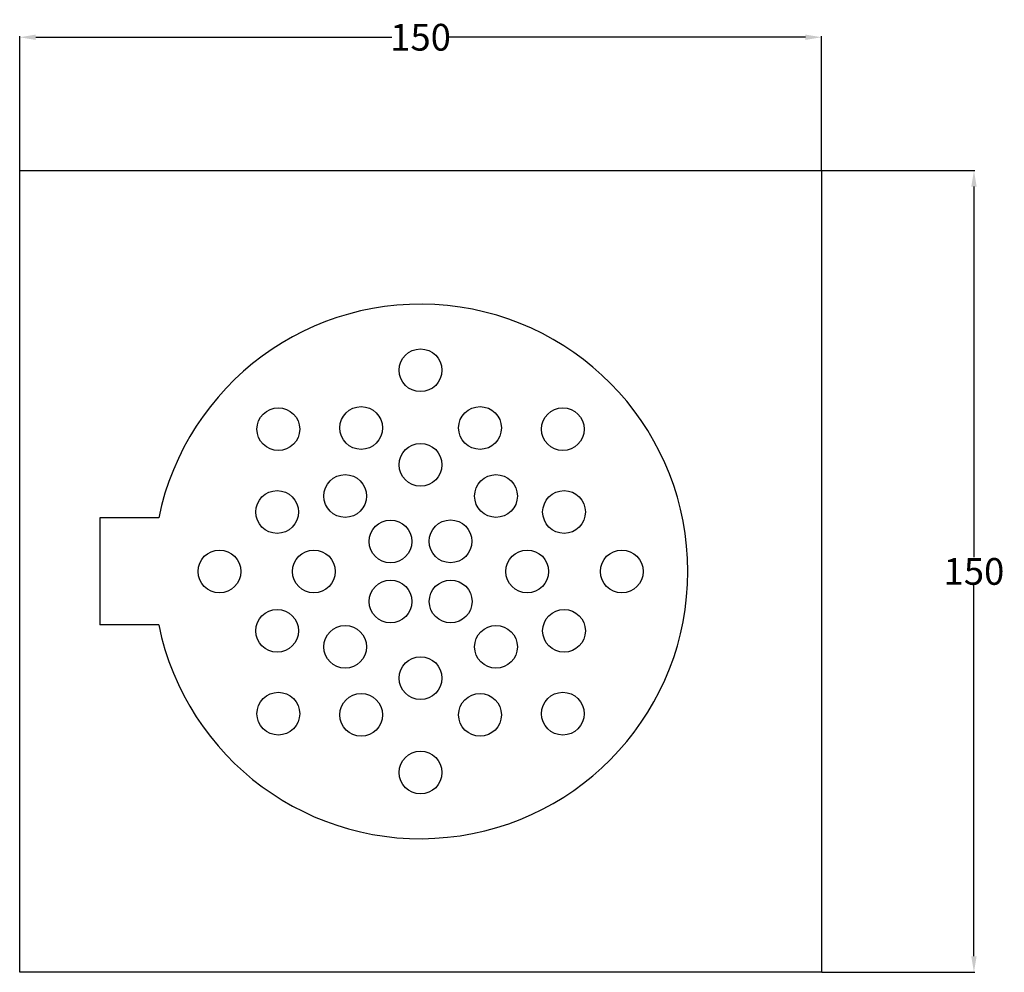
# Model space of a CAD drawing. Units: inches. Extents: x 1199 to 1384, y 122 to 300.
import ezdxf

# ---------------------------------------------------------------- set-up
doc = ezdxf.new("R2010")
doc.units = ezdxf.units.IN
doc.header["$MEASUREMENT"] = 0
doc.styles.get("Standard").update_dxf_attribs({"font": 'arial.ttf'})
doc.dimstyles.get("Standard").update_dxf_attribs({"dimtxt": 5, "dimasz": 3, "dimexe": 0.18, "dimexo": 0.0625, "dimgap": 0.09, "dimtad": 0, "dimtih": 1, "dimtoh": 1, "dimzin": 0, "dimdsep": 46, "dimtxsty": 'Standard', "dimcen": 0.09, "dimadec": 0, "dimazin": 0, "dimtfac": 1, "dimtofl": 0, "dimtmove": 0, "dimatfit": 3, "dimfxl": 1, "dimtolj": 1, "dimtzin": 0, "dimarcsym": 0})

# ---------------------------------------------------------------- blocks, each defined once
blk = doc.blocks.new('*U13')
blk.add_circle((0, 0), 4)
blk = doc.blocks.new('*U14')
at = {"color": 0, "linetype": 'ByBlock', "lineweight": -2, "transparency": 16777216}
for p, rotation in [((1263.3, 223.96), 45.00000000000001), ((1301.26, 208.24), 315.0000000000001), ((1247.58, 208.24), 90), ((1247.58, 186), 135), ((1301.26, 186), 269.9999999999999), ((1285.54, 170.28), 225.0000000000001), ((1263.3, 170.28), 180)]:
    blk.add_blockref('*U13', p, dxfattribs=dict(at, rotation=rotation))
blk.add_blockref('*U13', (1285.54, 223.96), dxfattribs=at)
blk = doc.blocks.new('*U15')
blk.add_circle((0, 0), 4)
blk = doc.blocks.new('*U16')
at = {"color": 0, "linetype": 'ByBlock', "lineweight": -2, "transparency": 16777216}
for p, rotation in [((1274.42, 217.08), 45.00000000000001), ((1260.31, 211.23), 90.00000000000001), ((1254.46, 197.12), 135), ((1294.38, 197.12), 315), ((1260.31, 183.01), 180), ((1288.53, 183.01), 270), ((1274.42, 177.16), 225)]:
    blk.add_blockref('*U15', p, dxfattribs=dict(at, rotation=rotation))
blk.add_blockref('*U15', (1288.53, 211.23), dxfattribs=at)
blk = doc.blocks.new('*U17')
blk.add_circle((0, 0), 4)
blk = doc.blocks.new('*U18')
at = {"color": 0, "linetype": 'ByBlock', "lineweight": -2, "transparency": 16777216}
blk.add_blockref('*U17', (1278.26, 204.08), dxfattribs=at)
for p, rotation in [((1267.46, 200.96), 90), ((1281.38, 193.28), 269.9999999999999), ((1270.58, 190.16), 180)]:
    blk.add_blockref('*U17', p, dxfattribs=dict(at, rotation=rotation))
blk = doc.blocks.new('*D20')
at = {"color": 0, "lineweight": -2, "transparency": 16777216}
for p, q in [((1199.42, 272.18), (1199.42, 297.24)), ((1202.42, 297.06), (1269.05, 297.06)), ((1346.42, 297.06), (1279.79, 297.06)), ((1349.42, 272.18), (1349.42, 297.24))]:
    blk.add_line(p, q, dxfattribs=at)
at = {"color": 0, "transparency": 16777216}
for points in [[(1202.42, 297.56), (1202.42, 296.56), (1199.42, 297.06)], [(1346.42, 297.56), (1346.42, 296.56), (1349.42, 297.06)]]:
    blk.add_solid(points, dxfattribs=at)
at = {"layer": 'Defpoints', "color": 0, "transparency": 16777216}
for p in [(1349.42, 297.06), (1199.42, 272.12), (1349.42, 272.12)]:
    blk.add_point(p, dxfattribs=at)
at = {"color": 0, "transparency": 16777216, "insert": (1274.42, 297.06), "char_height": 5, "attachment_point": 5}
blk.add_mtext('\\A1;150', dxfattribs=at)
blk = doc.blocks.new('*D21')
at = {"color": 0, "lineweight": -2, "transparency": 16777216}
for p, q in [((1349.48, 272.12), (1378.13, 272.12)), ((1377.95, 269.12), (1377.95, 199.76)), ((1377.95, 125.12), (1377.95, 194.48)), ((1349.48, 122.12), (1378.13, 122.12))]:
    blk.add_line(p, q, dxfattribs=at)
at = {"color": 0, "transparency": 16777216}
for points in [[(1377.45, 269.12), (1378.45, 269.12), (1377.95, 272.12)], [(1377.45, 125.12), (1378.45, 125.12), (1377.95, 122.12)]]:
    blk.add_solid(points, dxfattribs=at)
at = {"layer": 'Defpoints', "color": 0, "transparency": 16777216}
for p in [(1349.42, 272.12), (1349.42, 122.12), (1377.95, 122.12)]:
    blk.add_point(p, dxfattribs=at)
at = {"color": 0, "transparency": 16777216, "insert": (1377.95, 197.12), "char_height": 5, "attachment_point": 5}
blk.add_mtext('\\A1;150', dxfattribs=at)

msp = doc.modelspace()

# ---------------------------------------------------------------- linework, layer by layer
for p, q in [((1199.421, 272.119), (1349.421, 272.119)), ((1199.421, 122.119), (1199.421, 272.119)), ((1349.421, 272.119), (1349.421, 122.119)), ((1214.421, 207.119), (1214.421, 187.119)), ((1225.431, 207.119), (1214.421, 207.119)), ((1225.431, 187.119), (1214.421, 187.119)), ((1349.421, 122.119), (1199.421, 122.119))]:
    msp.add_line(p, q)
for centre in [(1274.421, 234.753), (1247.81, 223.73), (1301.032, 223.73), (1236.787, 197.119), (1312.055, 197.119), (1247.81, 170.508), (1301.032, 170.508), (1274.421, 159.485)]:
    msp.add_circle(centre, 4)
msp.add_arc((1274.421, 197.119), 50, 191.53696, 168.46304)

# ---------------------------------------------------------------- block references
for name in ['*U14', '*U16']:
    msp.add_blockref(name, (0, 0))
at = {"rotation": 344}
msp.add_blockref('*U18', (-4.964, 358.914), dxfattribs=at)

# ---------------------------------------------------------------- dimensions: what is measured, and where the dimension line sits
dim = msp.add_linear_dim(base=(1349.421, 297.065), p1=(1199.421, 272.119), p2=(1349.421, 272.119), text='150', dimstyle='Standard')
dim.commit()
dim.dimension.update_dxf_attribs({"geometry": '*D20', "text_midpoint": (1274.421, 297.065)})
dim = msp.add_linear_dim(base=(1377.948, 122.119), p1=(1349.421, 272.119), p2=(1349.421, 122.119), angle=90, text='150', dimstyle='Standard')
dim.commit()
dim.dimension.update_dxf_attribs({"geometry": '*D21', "text_midpoint": (1377.948, 197.119)})

doc.saveas('drawing.dxf')
